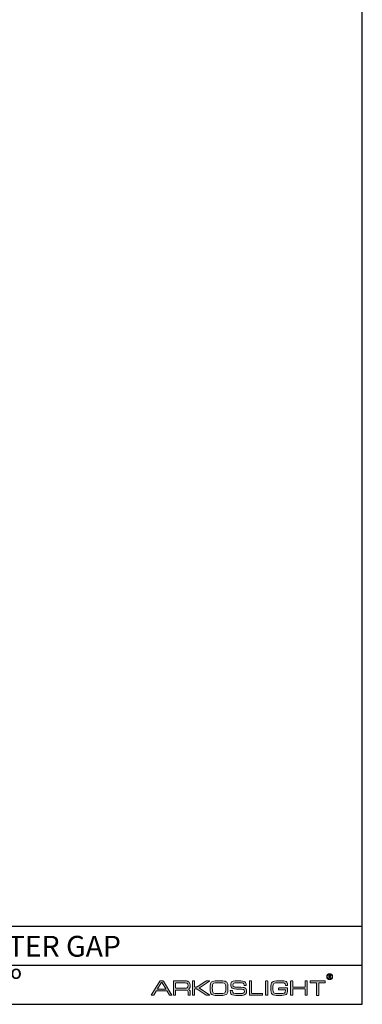
# Model space of a CAD drawing. Units: millimetres. Extents: x -1721 to -539, y -30 to 1169.
# Drawn here: x -670 to -539, y -21 to 357 of the extents above; entities that cross this region are included whole.
import ezdxf

# ---------------------------------------------------------------- set-up
doc = ezdxf.new("R2010")
doc.units = ezdxf.units.MM
doc.layers.add('CAJETIN', color=253, linetype='Continuous')
doc.layers.add('Capa 1', color=7, linetype='Continuous')
doc.styles.add('SLDTEXTSTYLE0', font='TXT', dxfattribs={"width": 0.605})

# ---------------------------------------------------------------- blocks, each defined once
blk = doc.blocks.new('block 3')
at = {"layer": 'Capa 1'}
h = blk.add_hatch(color=29, dxfattribs=at)
h.dxf.hatch_style = 2
edge = h.paths.add_edge_path()
edge.add_spline(control_points=[(449.4, 122.1), (449.4, 122.8), (450, 123.4), (450.7, 123.4), (450.7, 123.4), (456.2, 123.4), (456.2, 123.4), (456.9, 123.4), (457.5, 122.8), (457.5, 122.1), (457.5, 122.1), (457.5, 77.5), (457.5, 77.5), (457.5, 76.8), (458, 76.2), (458.8, 76.2), (458.8, 76.2), (498, 76.2), (498, 76.2), (498.7, 76.2), (499.3, 75.7), (499.3, 75), (499.3, 75), (499.3, 70.2), (499.3, 70.2), (499.3, 69.5), (498.7, 68.9), (498, 68.9), (498, 68.9), (450.7, 68.9), (450.7, 68.9), (450, 68.9), (449.4, 69.5), (449.4, 70.2), (449.4, 70.2), (449.4, 122.1), (449.4, 122.1)], knot_values=[0, 0, 0, 0, 1, 1, 1, 2, 2, 2, 3, 3, 3, 4, 4, 4, 5, 5, 5, 6, 6, 6, 7, 7, 7, 8, 8, 8, 9, 9, 9, 10, 10, 10, 11, 11, 11, 12, 12, 12, 12], degree=3, periodic=1)
h = blk.add_hatch(color=29, dxfattribs=at)
h.dxf.hatch_style = 2
edge = h.paths.add_edge_path()
edge.add_spline(control_points=[(518.9, 70.2), (518.9, 69.5), (518.3, 68.9), (517.6, 68.9), (517.6, 68.9), (512, 68.9), (512, 68.9), (511.3, 68.9), (510.7, 69.5), (510.7, 70.2), (510.7, 70.2), (510.7, 122.1), (510.7, 122.1), (510.7, 122.8), (511.3, 123.4), (512, 123.4), (512, 123.4), (517.6, 123.4), (517.6, 123.4), (518.3, 123.4), (518.9, 122.8), (518.9, 122.1), (518.9, 122.1), (518.9, 70.2), (518.9, 70.2)], knot_values=[0, 0, 0, 0, 1, 1, 1, 2, 2, 2, 3, 3, 3, 4, 4, 4, 5, 5, 5, 6, 6, 6, 7, 7, 7, 8, 8, 8, 8], degree=3, periodic=1)
h = blk.add_hatch(color=29, dxfattribs=at)
h.dxf.hatch_style = 2
edge = h.paths.add_edge_path()
edge.add_spline(control_points=[(561.7, 89.4), (560.9, 89.4), (560.3, 90), (560.3, 90.8), (560.3, 90.8), (560.3, 95.5), (560.3, 95.5), (560.3, 96.2), (560.9, 96.8), (561.7, 96.8), (561.7, 96.8), (562, 96.8), (562, 96.8), (562, 96.8), (562, 96.8), (562, 96.8), (562, 96.8), (593.1, 96.8), (593.1, 96.8), (593.1, 96.8), (593.7, 96.8), (594.2, 96.4), (594.7, 96), (594.6, 95.1), (594.6, 95.1), (594.6, 95.1), (594.6, 89.5), (594.6, 89.5), (594.6, 80.1), (592.7, 74.2), (588.9, 71.8), (585.1, 69.3), (576.3, 68), (562.4, 68), (548.3, 68), (539.4, 69.7), (535.8, 72.9), (532.1, 76.1), (530.3, 83.9), (530.3, 96.2), (530.3, 108.6), (532.1, 116.3), (535.8, 119.5), (539.4, 122.6), (548.3, 124.2), (562.4, 124.2), (576.3, 124.2), (585.2, 123.1), (589, 121.1), (592.7, 119), (594.5, 115.3), (594.5, 107.2), (594.5, 107.2), (594.5, 107.2), (594.5, 107.2), (594.5, 107.2), (594.5, 107), (594.5, 107), (594.5, 106.2), (593.9, 105.7), (593.2, 105.7), (593.2, 105.7), (587.9, 105.7), (587.9, 105.7), (587.1, 105.7), (586.5, 106.2), (586.5, 107), (586.5, 107), (586.5, 107.1), (586.5, 107.1), (586.5, 107.1), (586.5, 107.1), (586.5, 107.1), (586.5, 112.3), (585.3, 114.1), (582.7, 115.2), (580.2, 116.3), (573.4, 116.8), (562.4, 116.8), (550.6, 116.8), (543.7, 115.9), (541.6, 114), (539.5, 112.2), (538.4, 106.2), (538.4, 96.2), (538.4, 86.1), (539.5, 80.2), (541.7, 78.3), (543.9, 76.4), (550.8, 75.4), (562.4, 75.4), (573.8, 75.4), (580.7, 76.1), (583, 77.4), (585.2, 78.6), (586.3, 82.1), (586.5, 87.9), (586.5, 87.9), (586.6, 88.5), (586.2, 89), (585.8, 89.4), (585.3, 89.5), (585.2, 89.5), (585.2, 89.5), (561.7, 89.4), (561.7, 89.4)], knot_values=[0, 0, 0, 0, 1, 1, 1, 2, 2, 2, 3, 3, 3, 4, 4, 4, 5, 5, 5, 6, 6, 6, 7, 7, 7, 8, 8, 8, 9, 9, 9, 10, 10, 10, 11, 11, 11, 12, 12, 12, 13, 13, 13, 14, 14, 14, 15, 15, 15, 16, 16, 16, 17, 17, 17, 18, 18, 18, 19, 19, 19, 20, 20, 20, 21, 21, 21, 22, 22, 22, 23, 23, 23, 24, 24, 24, 25, 25, 25, 26, 26, 26, 27, 27, 27, 28, 28, 28, 29, 29, 29, 30, 30, 30, 31, 31, 31, 32, 32, 32, 33, 33, 33, 34, 34, 34, 35, 35, 35, 35], degree=3, periodic=1)
h = blk.add_hatch(color=29, dxfattribs=at)
h.dxf.hatch_style = 2
edge = h.paths.add_edge_path()
edge.add_spline(control_points=[(605.7, 122.2), (605.7, 122.9), (606.3, 123.5), (607, 123.5), (607, 123.5), (612.6, 123.5), (612.6, 123.5), (613.3, 123.5), (613.9, 122.9), (613.9, 122.2), (613.9, 122.2), (613.9, 101.7), (613.9, 101.7), (613.9, 100.9), (614.4, 100.4), (615.1, 100.4), (615.1, 100.4), (659.6, 100.4), (659.6, 100.4), (660.3, 100.4), (660.9, 100.9), (660.9, 101.7), (660.9, 101.7), (660.9, 122.2), (660.9, 122.2), (660.9, 122.9), (661.4, 123.5), (662.2, 123.5), (662.2, 123.5), (667.6, 123.5), (667.6, 123.5), (668.3, 123.5), (668.9, 122.9), (668.9, 122.2), (668.9, 122.2), (668.9, 70.2), (668.9, 70.2), (668.9, 69.5), (668.3, 68.9), (667.6, 68.9), (667.6, 68.9), (662.2, 68.9), (662.2, 68.9), (661.4, 68.9), (660.9, 69.5), (660.9, 70.2), (660.9, 70.2), (660.9, 91.7), (660.9, 91.7), (660.9, 92.4), (660.3, 93), (659.6, 93), (659.6, 93), (615.1, 93), (615.1, 93), (614.4, 93), (613.9, 92.4), (613.9, 91.7), (613.9, 91.7), (613.9, 70.2), (613.9, 70.2), (613.9, 69.5), (613.3, 68.9), (612.6, 68.9), (612.6, 68.9), (607, 68.9), (607, 68.9), (606.3, 68.9), (605.7, 69.5), (605.7, 70.2), (605.7, 70.2), (605.7, 122.2), (605.7, 122.2)], knot_values=[0, 0, 0, 0, 1, 1, 1, 2, 2, 2, 3, 3, 3, 4, 4, 4, 5, 5, 5, 6, 6, 6, 7, 7, 7, 8, 8, 8, 9, 9, 9, 10, 10, 10, 11, 11, 11, 12, 12, 12, 13, 13, 13, 14, 14, 14, 15, 15, 15, 16, 16, 16, 17, 17, 17, 18, 18, 18, 19, 19, 19, 20, 20, 20, 21, 21, 21, 22, 22, 22, 23, 23, 23, 24, 24, 24, 24], degree=3, periodic=1)
h = blk.add_hatch(color=29, dxfattribs=at)
h.dxf.hatch_style = 2
edge = h.paths.add_edge_path()
edge.add_spline(control_points=[(680, 122.1), (680, 122.8), (680.6, 123.4), (681.3, 123.4), (681.3, 123.4), (736.3, 123.4), (736.3, 123.4), (737, 123.4), (737.6, 122.8), (737.6, 122.1), (737.6, 122.1), (737.6, 117.3), (737.6, 117.3), (737.6, 116.6), (737, 116), (736.3, 116), (736.3, 116), (714.2, 116), (714.2, 116), (713.5, 116), (712.9, 115.4), (712.9, 114.7), (712.9, 114.7), (712.9, 69.6), (712.9, 69.6), (712.9, 68.9), (712.4, 68.3), (711.6, 68.3), (711.6, 68.3), (706, 68.3), (706, 68.3), (705.3, 68.3), (704.7, 68.9), (704.7, 69.6), (704.7, 69.6), (704.7, 114.7), (704.7, 114.7), (704.7, 115.4), (704.1, 116), (703.4, 116), (703.4, 116), (681.3, 116), (681.3, 116), (680.6, 116), (680, 116.6), (680, 117.3), (680, 117.3), (680, 122.1), (680, 122.1)], knot_values=[0, 0, 0, 0, 1, 1, 1, 2, 2, 2, 3, 3, 3, 4, 4, 4, 5, 5, 5, 6, 6, 6, 7, 7, 7, 8, 8, 8, 9, 9, 9, 10, 10, 10, 11, 11, 11, 12, 12, 12, 13, 13, 13, 14, 14, 14, 15, 15, 15, 16, 16, 16, 16], degree=3, periodic=1)
at = {"layer": 'Capa 1', "lineweight": 0}
for points, knots in [([(449.4, 122.1), (449.4, 122.8), (450, 123.4), (450.7, 123.4), (450.7, 123.4), (456.2, 123.4), (456.2, 123.4), (456.9, 123.4), (457.5, 122.8), (457.5, 122.1), (457.5, 122.1), (457.5, 77.5), (457.5, 77.5), (457.5, 76.8), (458, 76.2), (458.8, 76.2), (458.8, 76.2), (498, 76.2), (498, 76.2), (498.7, 76.2), (499.3, 75.7), (499.3, 75), (499.3, 75), (499.3, 70.2), (499.3, 70.2), (499.3, 69.5), (498.7, 68.9), (498, 68.9), (498, 68.9), (450.7, 68.9), (450.7, 68.9), (450, 68.9), (449.4, 69.5), (449.4, 70.2), (449.4, 70.2), (449.4, 122.1), (449.4, 122.1)], [0, 0, 0, 0, 1, 1, 1, 2, 2, 2, 3, 3, 3, 4, 4, 4, 5, 5, 5, 6, 6, 6, 7, 7, 7, 8, 8, 8, 9, 9, 9, 10, 10, 10, 11, 11, 11, 12, 12, 12, 12]), ([(518.9, 70.2), (518.9, 69.5), (518.3, 68.9), (517.6, 68.9), (517.6, 68.9), (512, 68.9), (512, 68.9), (511.3, 68.9), (510.7, 69.5), (510.7, 70.2), (510.7, 70.2), (510.7, 122.1), (510.7, 122.1), (510.7, 122.8), (511.3, 123.4), (512, 123.4), (512, 123.4), (517.6, 123.4), (517.6, 123.4), (518.3, 123.4), (518.9, 122.8), (518.9, 122.1), (518.9, 122.1), (518.9, 70.2), (518.9, 70.2)], [0, 0, 0, 0, 1, 1, 1, 2, 2, 2, 3, 3, 3, 4, 4, 4, 5, 5, 5, 6, 6, 6, 7, 7, 7, 8, 8, 8, 8]), ([(561.7, 89.4), (560.9, 89.4), (560.3, 90), (560.3, 90.8), (560.3, 90.8), (560.3, 95.5), (560.3, 95.5), (560.3, 96.2), (560.9, 96.8), (561.7, 96.8), (561.7, 96.8), (562, 96.8), (562, 96.8), (562, 96.8), (562, 96.8), (562, 96.8), (562, 96.8), (593.1, 96.8), (593.1, 96.8), (593.1, 96.8), (593.7, 96.8), (594.2, 96.4), (594.7, 96), (594.6, 95.1), (594.6, 95.1), (594.6, 95.1), (594.6, 89.5), (594.6, 89.5), (594.6, 80.1), (592.7, 74.2), (588.9, 71.8), (585.1, 69.3), (576.3, 68), (562.4, 68), (548.3, 68), (539.4, 69.7), (535.8, 72.9), (532.1, 76.1), (530.3, 83.9), (530.3, 96.2), (530.3, 108.6), (532.1, 116.3), (535.8, 119.5), (539.4, 122.6), (548.3, 124.2), (562.4, 124.2), (576.3, 124.2), (585.2, 123.1), (589, 121.1), (592.7, 119), (594.5, 115.3), (594.5, 107.2), (594.5, 107.2), (594.5, 107.2), (594.5, 107.2), (594.5, 107.2), (594.5, 107), (594.5, 107), (594.5, 106.2), (593.9, 105.7), (593.2, 105.7), (593.2, 105.7), (587.9, 105.7), (587.9, 105.7), (587.1, 105.7), (586.5, 106.2), (586.5, 107), (586.5, 107), (586.5, 107.1), (586.5, 107.1), (586.5, 107.1), (586.5, 107.1), (586.5, 107.1), (586.5, 112.3), (585.3, 114.1), (582.7, 115.2), (580.2, 116.3), (573.4, 116.8), (562.4, 116.8), (550.6, 116.8), (543.7, 115.9), (541.6, 114), (539.5, 112.2), (538.4, 106.2), (538.4, 96.2), (538.4, 86.1), (539.5, 80.2), (541.7, 78.3), (543.9, 76.4), (550.8, 75.4), (562.4, 75.4), (573.8, 75.4), (580.7, 76.1), (583, 77.4), (585.2, 78.6), (586.3, 82.1), (586.5, 87.9), (586.5, 87.9), (586.6, 88.5), (586.2, 89), (585.8, 89.4), (585.3, 89.5), (585.2, 89.5), (585.2, 89.5), (561.7, 89.4), (561.7, 89.4)], [0, 0, 0, 0, 1, 1, 1, 2, 2, 2, 3, 3, 3, 4, 4, 4, 5, 5, 5, 6, 6, 6, 7, 7, 7, 8, 8, 8, 9, 9, 9, 10, 10, 10, 11, 11, 11, 12, 12, 12, 13, 13, 13, 14, 14, 14, 15, 15, 15, 16, 16, 16, 17, 17, 17, 18, 18, 18, 19, 19, 19, 20, 20, 20, 21, 21, 21, 22, 22, 22, 23, 23, 23, 24, 24, 24, 25, 25, 25, 26, 26, 26, 27, 27, 27, 28, 28, 28, 29, 29, 29, 30, 30, 30, 31, 31, 31, 32, 32, 32, 33, 33, 33, 34, 34, 34, 35, 35, 35, 35]), ([(605.7, 122.2), (605.7, 122.9), (606.3, 123.5), (607, 123.5), (607, 123.5), (612.6, 123.5), (612.6, 123.5), (613.3, 123.5), (613.9, 122.9), (613.9, 122.2), (613.9, 122.2), (613.9, 101.7), (613.9, 101.7), (613.9, 100.9), (614.4, 100.4), (615.1, 100.4), (615.1, 100.4), (659.6, 100.4), (659.6, 100.4), (660.3, 100.4), (660.9, 100.9), (660.9, 101.7), (660.9, 101.7), (660.9, 122.2), (660.9, 122.2), (660.9, 122.9), (661.4, 123.5), (662.2, 123.5), (662.2, 123.5), (667.6, 123.5), (667.6, 123.5), (668.3, 123.5), (668.9, 122.9), (668.9, 122.2), (668.9, 122.2), (668.9, 70.2), (668.9, 70.2), (668.9, 69.5), (668.3, 68.9), (667.6, 68.9), (667.6, 68.9), (662.2, 68.9), (662.2, 68.9), (661.4, 68.9), (660.9, 69.5), (660.9, 70.2), (660.9, 70.2), (660.9, 91.7), (660.9, 91.7), (660.9, 92.4), (660.3, 93), (659.6, 93), (659.6, 93), (615.1, 93), (615.1, 93), (614.4, 93), (613.9, 92.4), (613.9, 91.7), (613.9, 91.7), (613.9, 70.2), (613.9, 70.2), (613.9, 69.5), (613.3, 68.9), (612.6, 68.9), (612.6, 68.9), (607, 68.9), (607, 68.9), (606.3, 68.9), (605.7, 69.5), (605.7, 70.2), (605.7, 70.2), (605.7, 122.2), (605.7, 122.2)], [0, 0, 0, 0, 1, 1, 1, 2, 2, 2, 3, 3, 3, 4, 4, 4, 5, 5, 5, 6, 6, 6, 7, 7, 7, 8, 8, 8, 9, 9, 9, 10, 10, 10, 11, 11, 11, 12, 12, 12, 13, 13, 13, 14, 14, 14, 15, 15, 15, 16, 16, 16, 17, 17, 17, 18, 18, 18, 19, 19, 19, 20, 20, 20, 21, 21, 21, 22, 22, 22, 23, 23, 23, 24, 24, 24, 24]), ([(680, 122.1), (680, 122.8), (680.6, 123.4), (681.3, 123.4), (681.3, 123.4), (736.3, 123.4), (736.3, 123.4), (737, 123.4), (737.6, 122.8), (737.6, 122.1), (737.6, 122.1), (737.6, 117.3), (737.6, 117.3), (737.6, 116.6), (737, 116), (736.3, 116), (736.3, 116), (714.2, 116), (714.2, 116), (713.5, 116), (712.9, 115.4), (712.9, 114.7), (712.9, 114.7), (712.9, 69.6), (712.9, 69.6), (712.9, 68.9), (712.4, 68.3), (711.6, 68.3), (711.6, 68.3), (706, 68.3), (706, 68.3), (705.3, 68.3), (704.7, 68.9), (704.7, 69.6), (704.7, 69.6), (704.7, 114.7), (704.7, 114.7), (704.7, 115.4), (704.1, 116), (703.4, 116), (703.4, 116), (681.3, 116), (681.3, 116), (680.6, 116), (680, 116.6), (680, 117.3), (680, 117.3), (680, 122.1), (680, 122.1)], [0, 0, 0, 0, 1, 1, 1, 2, 2, 2, 3, 3, 3, 4, 4, 4, 5, 5, 5, 6, 6, 6, 7, 7, 7, 8, 8, 8, 9, 9, 9, 10, 10, 10, 11, 11, 11, 12, 12, 12, 13, 13, 13, 14, 14, 14, 15, 15, 15, 16, 16, 16, 16])]:
    blk.add_open_spline(points, degree=3, knots=knots, dxfattribs=at)
blk = doc.blocks.new('block 4')
at = {"layer": 'Capa 1'}
h = blk.add_hatch(color=29, dxfattribs=at)
h.dxf.hatch_style = 2
edge = h.paths.add_edge_path()
edge.add_spline(control_points=[(759, 133.8), (759, 133.8), (756.1, 139), (756.1, 139), (757.6, 139.5), (758.7, 140.6), (758.7, 142.4), (758.7, 144.5), (757, 146.1), (754.9, 146.1), (754.9, 146.1), (750.7, 146.1), (750.7, 146.1), (750.7, 146.1), (750.7, 133.8), (750.7, 133.8), (750.7, 133.8), (752.4, 133.8), (752.4, 133.8), (752.4, 133.8), (752.4, 138.8), (752.4, 138.8), (752.4, 138.8), (754.2, 138.8), (754.2, 138.8), (754.2, 138.8), (757, 133.8), (757, 133.8), (757, 133.8), (759, 133.8), (759, 133.8)], knot_values=[0, 0, 0, 0, 1, 1, 1, 2, 2, 2, 3, 3, 3, 4, 4, 4, 5, 5, 5, 6, 6, 6, 7, 7, 7, 8, 8, 8, 9, 9, 9, 10, 10, 10, 10], degree=3, periodic=1)
edge = h.paths.add_edge_path()
edge.add_spline(control_points=[(765.5, 139.9), (765.5, 146.1), (760.5, 151.1), (754.3, 151.1), (748.1, 151.1), (743.1, 146.1), (743.1, 139.9), (743.1, 133.7), (748.1, 128.7), (754.3, 128.7), (760.5, 128.7), (765.5, 133.7), (765.5, 139.9)], knot_values=[0, 0, 0, 0, 0.352778, 0.352778, 0.352778, 0.705556, 0.705556, 0.705556, 1.058333, 1.058333, 1.058333, 1.411111, 1.411111, 1.411111, 1.411111], degree=3, periodic=0)
edge.add_line((765.5, 139.9), (765.5, 139.9))
edge = h.paths.add_edge_path()
edge.add_spline(control_points=[(763.8, 139.9), (763.8, 134.7), (759.5, 130.4), (754.3, 130.4), (749.1, 130.4), (744.9, 134.7), (744.9, 139.9), (744.9, 145.2), (749.1, 149.5), (754.3, 149.5), (759.5, 149.5), (763.8, 145.2), (763.8, 139.9)], knot_values=[0, 0, 0, 0, 0.352778, 0.352778, 0.352778, 0.705556, 0.705556, 0.705556, 1.058333, 1.058333, 1.058333, 1.411111, 1.411111, 1.411111, 1.411111], degree=3, periodic=0)
edge.add_line((763.8, 139.9), (763.8, 139.9))
edge = h.paths.add_edge_path()
edge.add_spline(control_points=[(757, 142.4), (757, 141.2), (756, 140.3), (754.7, 140.3), (754.7, 140.3), (752.4, 140.3), (752.4, 140.3), (752.4, 140.3), (752.4, 144.6), (752.4, 144.6), (752.4, 144.6), (754.7, 144.6), (754.7, 144.6), (756, 144.6), (757, 143.6), (757, 142.4)], knot_values=[0, 0, 0, 0, 0.352778, 0.352778, 0.352778, 0.705556, 0.705556, 0.705556, 1.058333, 1.058333, 1.058333, 1.411111, 1.411111, 1.411111, 1.763889, 1.763889, 1.763889, 1.763889], degree=3, periodic=0)
edge.add_line((757, 142.4), (757, 142.4))
at = {"layer": 'Capa 1', "lineweight": 0}
for points, knots in [([(765.5, 139.9), (765.5, 146.1), (760.5, 151.1), (754.3, 151.1), (748.1, 151.1), (743.1, 146.1), (743.1, 139.9), (743.1, 133.7), (748.1, 128.7), (754.3, 128.7), (760.5, 128.7), (765.5, 133.7), (765.5, 139.9)], [0, 0, 0, 0, 1, 1, 1, 2, 2, 2, 3, 3, 3, 4, 4, 4, 4]), ([(763.8, 139.9), (763.8, 134.7), (759.5, 130.4), (754.3, 130.4), (749.1, 130.4), (744.9, 134.7), (744.9, 139.9), (744.9, 145.2), (749.1, 149.5), (754.3, 149.5), (759.5, 149.5), (763.8, 145.2), (763.8, 139.9)], [0, 0, 0, 0, 1, 1, 1, 2, 2, 2, 3, 3, 3, 4, 4, 4, 4]), ([(759, 133.8), (759, 133.8), (756.1, 139), (756.1, 139), (757.6, 139.5), (758.7, 140.6), (758.7, 142.4), (758.7, 144.5), (757, 146.1), (754.9, 146.1), (754.9, 146.1), (750.7, 146.1), (750.7, 146.1), (750.7, 146.1), (750.7, 133.8), (750.7, 133.8), (750.7, 133.8), (752.4, 133.8), (752.4, 133.8), (752.4, 133.8), (752.4, 138.8), (752.4, 138.8), (752.4, 138.8), (754.2, 138.8), (754.2, 138.8), (754.2, 138.8), (757, 133.8), (757, 133.8), (757, 133.8), (759, 133.8), (759, 133.8)], [0, 0, 0, 0, 1, 1, 1, 2, 2, 2, 3, 3, 3, 4, 4, 4, 5, 5, 5, 6, 6, 6, 7, 7, 7, 8, 8, 8, 9, 9, 9, 10, 10, 10, 10]), ([(757, 142.4), (757, 141.2), (756, 140.3), (754.7, 140.3), (754.7, 140.3), (752.4, 140.3), (752.4, 140.3), (752.4, 140.3), (752.4, 144.6), (752.4, 144.6), (752.4, 144.6), (754.7, 144.6), (754.7, 144.6), (756, 144.6), (757, 143.6), (757, 142.4)], [0, 0, 0, 0, 1, 1, 1, 2, 2, 2, 3, 3, 3, 4, 4, 4, 5, 5, 5, 5])]:
    blk.add_open_spline(points, degree=3, knots=knots, dxfattribs=at)
blk = doc.blocks.new('block 2')
at = {"layer": 'Capa 1'}
h = blk.add_hatch(color=242, dxfattribs=at)
h.dxf.hatch_style = 2
edge = h.paths.add_edge_path()
edge.add_spline(control_points=[(122.1, 122.3), (121.7, 122.9), (120.8, 123.4), (120.2, 123.4), (120.2, 123.4), (109.6, 123.4), (109.6, 123.4), (109, 123.4), (108.1, 122.9), (107.7, 122.3), (107.7, 122.3), (75.4, 70), (75.4, 70), (75, 69.4), (75.3, 68.9), (76, 68.9), (76, 68.9), (83, 68.9), (83, 68.9), (83.6, 68.9), (84.5, 69.4), (84.9, 70), (84.9, 70), (94.2, 85.1), (94.2, 85.1), (94.5, 85.7), (95.4, 86.2), (96.1, 86.2), (96.1, 86.2), (133.7, 86.2), (133.7, 86.2), (134.4, 86.2), (135.3, 85.7), (135.6, 85.1), (135.6, 85.1), (144.8, 70), (144.8, 70), (145.2, 69.4), (146.1, 68.9), (146.7, 68.9), (146.7, 68.9), (154, 68.9), (154, 68.9), (154.6, 68.9), (154.9, 69.4), (154.5, 70), (154.5, 70), (122.1, 122.3), (122.1, 122.3)], knot_values=[0, 0, 0, 0, 1, 1, 1, 2, 2, 2, 3, 3, 3, 4, 4, 4, 5, 5, 5, 6, 6, 6, 7, 7, 7, 8, 8, 8, 9, 9, 9, 10, 10, 10, 11, 11, 11, 12, 12, 12, 13, 13, 13, 14, 14, 14, 15, 15, 15, 16, 16, 16, 16], degree=3, periodic=1)
edge = h.paths.add_edge_path()
edge.add_spline(control_points=[(130.1, 92.5), (130.1, 92.5), (99.9, 92.5), (99.9, 92.5), (99.2, 92.5), (98.9, 93), (99.3, 93.6), (99.3, 93.6), (113.3, 116.5), (113.3, 116.5), (113.6, 117.1), (114.4, 117.6), (115, 117.6), (115.6, 117.6), (116.4, 117.1), (116.7, 116.5), (116.7, 116.5), (130.7, 93.6), (130.7, 93.6), (131, 93), (130.8, 92.5), (130.1, 92.5)], knot_values=[0, 0, 0, 0, 1, 1, 1, 2, 2, 2, 3, 3, 3, 4, 4, 4, 5, 5, 5, 6, 6, 6, 7, 7, 7, 7], degree=3, periodic=1)
h = blk.add_hatch(color=242, dxfattribs=at)
h.dxf.hatch_style = 2
edge = h.paths.add_edge_path()
edge.add_spline(control_points=[(160.4, 70.3), (160.4, 69.5), (161, 68.9), (161.7, 68.9), (161.7, 68.9), (167.2, 68.9), (167.2, 68.9), (167.9, 68.9), (168.5, 69.5), (168.5, 70.3), (168.5, 70.3), (168.5, 77), (168.5, 77), (168.5, 77), (168.5, 77), (168.5, 77), (168.5, 77), (168.5, 87.1), (168.5, 87.1), (168.5, 87.1), (168.5, 87.8), (169, 88.2), (169.5, 88.7), (170, 88.6), (170, 88.6), (170, 88.6), (206.8, 88.6), (206.8, 88.6), (209.2, 88.6), (211.3, 88), (213.1, 86.9), (214.8, 85.6), (215.6, 84.1), (215.6, 82.3), (215.6, 82.3), (215.6, 71.7), (215.6, 71.7), (215.6, 71.7), (215.6, 70.4), (215.6, 70.4), (215.6, 69.6), (216.2, 68.9), (216.9, 68.9), (216.9, 68.9), (222.3, 68.9), (222.3, 68.9), (223.1, 68.9), (223.7, 69.6), (223.7, 70.4), (223.7, 70.4), (223.7, 71.7), (223.7, 71.7), (223.7, 71.7), (223.7, 71.7), (223.7, 71.7), (223.7, 71.7), (223.7, 82.3), (223.7, 82.3), (223.7, 85), (222.9, 87.2), (221.3, 89), (220.2, 90.3), (218.6, 91.3), (216.7, 92.1), (218.9, 93.1), (220.5, 94.3), (221.5, 95.9), (222.9, 98.2), (223.7, 101.5), (223.7, 106), (223.7, 111.3), (222.4, 115.5), (219.9, 118.7), (217.4, 121.8), (213.9, 123.4), (209.3, 123.4), (209.3, 123.4), (161.7, 123.4), (161.7, 123.4), (161, 123.4), (160.4, 122.8), (160.4, 122.1), (160.4, 122.1), (160.4, 70.3), (160.4, 70.3)], knot_values=[0, 0, 0, 0, 1, 1, 1, 2, 2, 2, 3, 3, 3, 4, 4, 4, 5, 5, 5, 6, 6, 6, 7, 7, 7, 8, 8, 8, 9, 9, 9, 10, 10, 10, 11, 11, 11, 12, 12, 12, 13, 13, 13, 14, 14, 14, 15, 15, 15, 16, 16, 16, 17, 17, 17, 18, 18, 18, 19, 19, 19, 20, 20, 20, 21, 21, 21, 22, 22, 22, 23, 23, 23, 24, 24, 24, 25, 25, 25, 26, 26, 26, 27, 27, 27, 28, 28, 28, 28], degree=3, periodic=1)
edge = h.paths.add_edge_path()
edge.add_spline(control_points=[(168.5, 114.5), (168.5, 114.5), (168.5, 115.2), (169, 115.7), (169.5, 116.1), (169.9, 116.1), (170, 116.1), (170, 116.1), (206, 116.1), (206, 116.1), (209, 116.1), (211.1, 115.6), (212.5, 114.5), (214.6, 113), (215.6, 110.2), (215.6, 106), (215.6, 101.9), (214.6, 99.1), (212.6, 97.6), (211.2, 96.5), (209, 96), (206, 96), (206, 96), (169.8, 96), (169.8, 96), (169.6, 96), (169.3, 96.1), (169, 96.4), (168.6, 96.8), (168.5, 97.3), (168.5, 97.4), (168.5, 97.4), (168.5, 114.5), (168.5, 114.5)], knot_values=[0, 0, 0, 0, 1, 1, 1, 2, 2, 2, 3, 3, 3, 4, 4, 4, 5, 5, 5, 6, 6, 6, 7, 7, 7, 8, 8, 8, 9, 9, 9, 10, 10, 10, 11, 11, 11, 11], degree=3, periodic=1)
h = blk.add_hatch(color=242, dxfattribs=at)
h.dxf.hatch_style = 2
edge = h.paths.add_edge_path()
edge.add_spline(control_points=[(232.6, 122.1), (232.6, 122.8), (233.2, 123.4), (233.9, 123.4), (233.9, 123.4), (239.4, 123.4), (239.4, 123.4), (240.2, 123.4), (240.8, 122.8), (240.8, 122.1), (240.8, 122.1), (240.8, 101.8), (240.8, 101.8), (240.8, 101), (241.4, 100.4), (242.1, 100.4), (242.1, 100.4), (247.4, 100.4), (247.4, 100.4), (248.2, 100.4), (249.2, 100.8), (249.9, 101.2), (249.9, 101.2), (282.9, 122.7), (282.9, 122.7), (283.5, 123.1), (284.6, 123.4), (285.3, 123.4), (285.3, 123.4), (296.9, 123.4), (296.9, 123.4), (297.6, 123.4), (297.7, 123.1), (297.1, 122.7), (297.1, 122.7), (259, 97.6), (259, 97.6), (258.3, 97.3), (258.3, 96.6), (258.9, 96.2), (258.9, 96.2), (298.2, 69.7), (298.2, 69.7), (298.8, 69.2), (298.7, 68.9), (297.9, 68.9), (297.9, 68.9), (286.8, 68.9), (286.8, 68.9), (286, 68.9), (285, 69.2), (284.4, 69.7), (284.4, 69.7), (250.6, 92.3), (250.6, 92.3), (250, 92.8), (249, 93.1), (248.2, 93.1), (248.2, 93.1), (242.1, 93.1), (242.1, 93.1), (241.4, 93.1), (240.8, 92.5), (240.8, 91.8), (240.8, 91.8), (240.8, 70.2), (240.8, 70.2), (240.8, 69.5), (240.2, 68.9), (239.4, 68.9), (239.4, 68.9), (233.9, 68.9), (233.9, 68.9), (233.2, 68.9), (232.6, 69.5), (232.6, 70.2), (232.6, 70.2), (232.6, 122.1), (232.6, 122.1)], knot_values=[0, 0, 0, 0, 1, 1, 1, 2, 2, 2, 3, 3, 3, 4, 4, 4, 5, 5, 5, 6, 6, 6, 7, 7, 7, 8, 8, 8, 9, 9, 9, 10, 10, 10, 11, 11, 11, 12, 12, 12, 13, 13, 13, 14, 14, 14, 15, 15, 15, 16, 16, 16, 17, 17, 17, 18, 18, 18, 19, 19, 19, 20, 20, 20, 21, 21, 21, 22, 22, 22, 23, 23, 23, 24, 24, 24, 25, 25, 25, 26, 26, 26, 26], degree=3, periodic=1)
h = blk.add_hatch(color=242, dxfattribs=at)
h.dxf.hatch_style = 2
edge = h.paths.add_edge_path()
edge.add_spline(control_points=[(333.6, 75.4), (346.1, 75.4), (353.5, 76.4), (355.7, 78.2), (358, 80.1), (359.1, 86), (359.1, 96.1), (359.1, 106.2), (358, 112.1), (355.8, 114), (353.6, 115.9), (346.2, 116.8), (333.6, 116.8), (321, 116.8), (313.6, 115.9), (311.4, 114), (309.2, 112.1), (308, 106.2), (308, 96.1), (308, 86.1), (309.2, 80.2), (311.4, 78.3), (313.6, 76.4), (321, 75.4), (333.6, 75.4)], knot_values=[0, 0, 0, 0, 0.352778, 0.352778, 0.352778, 0.705556, 0.705556, 0.705556, 1.058333, 1.058333, 1.058333, 1.411111, 1.411111, 1.411111, 1.763889, 1.763889, 1.763889, 2.116667, 2.116667, 2.116667, 2.469444, 2.469444, 2.469444, 2.822222, 2.822222, 2.822222, 2.822222], degree=3, periodic=0)
edge.add_line((333.6, 75.4), (333.6, 75.4))
edge = h.paths.add_edge_path()
edge.add_spline(control_points=[(333.6, 68.1), (322.2, 68.1), (314.3, 68.8), (309.8, 70.3), (305.3, 71.8), (302.4, 74.5), (301.2, 78.6), (300.3, 81.4), (299.9, 87.3), (299.9, 96.1), (299.9, 105.1), (300.3, 110.9), (301.1, 113.5), (302.3, 117.7), (305.2, 120.5), (309.8, 122), (314.4, 123.5), (322.3, 124.2), (333.6, 124.2), (344.9, 124.2), (352.8, 123.5), (357.3, 122.1), (361.8, 120.6), (364.7, 117.7), (366, 113.6), (366.8, 110.8), (367.3, 104.9), (367.3, 96.1), (367.3, 87.2), (366.9, 81.4), (366.1, 78.7), (364.8, 74.5), (362, 71.8), (357.4, 70.3), (352.9, 68.8), (345, 68.1), (333.6, 68.1)], knot_values=[0, 0, 0, 0, 0.352778, 0.352778, 0.352778, 0.705556, 0.705556, 0.705556, 1.058333, 1.058333, 1.058333, 1.411111, 1.411111, 1.411111, 1.763889, 1.763889, 1.763889, 2.116667, 2.116667, 2.116667, 2.469444, 2.469444, 2.469444, 2.822222, 2.822222, 2.822222, 3.175, 3.175, 3.175, 3.527778, 3.527778, 3.527778, 3.880556, 3.880556, 3.880556, 4.233333, 4.233333, 4.233333, 4.233333], degree=3, periodic=0)
edge.add_line((333.6, 68.1), (333.6, 68.1))
h = blk.add_hatch(color=242, dxfattribs=at)
h.dxf.hatch_style = 2
edge = h.paths.add_edge_path()
edge.add_spline(control_points=[(432.3, 97.1), (429, 98.6), (421, 99.4), (408.3, 99.4), (399.4, 99.4), (393.4, 100), (390.6, 101.4), (387.7, 102.7), (386.3, 105.2), (386.3, 108.9), (386.3, 113.3), (388.9, 115.8), (394.2, 116.5), (396, 116.7), (400.7, 116.8), (408.3, 116.8), (417.2, 116.8), (422.9, 116.2), (425.3, 115), (427.7, 113.7), (428.8, 112), (428.8, 107.4), (428.8, 107.4), (428.9, 107.4), (428.9, 107.4), (428.9, 106.7), (429.5, 106.1), (430.1, 106.1), (430.1, 106.1), (435.5, 106.1), (435.5, 106.1), (436.2, 106.1), (436.8, 106.7), (436.8, 107.4), (436.8, 107.4), (436.8, 107.4), (436.8, 107.4), (436.8, 107.5), (436.8, 107.5), (436.8, 107.5), (436.8, 107.5), (436.8, 108.3), (436.8, 108.3), (436.8, 108.3), (436.8, 108.4), (436.8, 108.4), (436.6, 114.5), (435.2, 117.6), (432.3, 119.8), (428.5, 122.7), (420.5, 124.2), (408.3, 124.2), (396.1, 124.2), (388.1, 123.3), (384.1, 121.4), (380.2, 119.5), (378.2, 115.3), (378.2, 108.9), (378.2, 103), (379.8, 98.9), (383.1, 96.6), (387.4, 93.6), (395.8, 92.1), (408.3, 92.1), (418.6, 92.1), (424.8, 91.6), (427, 90.7), (429.2, 89.8), (430.3, 87.5), (430.3, 83.8), (430.3, 80.1), (428.8, 77.8), (425.9, 76.9), (423, 75.9), (416.5, 75.4), (406.6, 75.4), (396.5, 75.4), (390.2, 76.1), (388, 77.4), (385.7, 78.7), (384.6, 81.6), (384.6, 86.1), (384.6, 86.1), (384.5, 86.1), (384.5, 86.1), (384.5, 86.1), (384.6, 86.1), (384.6, 86.1), (384.6, 86.1), (384.6, 86.2), (384.6, 86.2), (384.6, 86.9), (384, 87.5), (383.2, 87.5), (383.2, 87.5), (377.7, 87.5), (377.7, 87.5), (377.1, 87.5), (376.5, 87), (376.4, 86.3), (376.4, 86.3), (376.4, 86.3), (376.4, 86.3), (376.4, 86.3), (376.4, 86.2), (376.4, 86.2), (376.4, 86.2), (376.4, 86.2), (376.4, 86.2), (376.4, 86.2), (376.4, 86.1), (376.4, 86.1), (376.4, 86.1), (376.4, 86.1), (376.4, 86.1), (376.5, 78.7), (377.9, 74.7), (380.8, 72.5), (384.6, 69.6), (393.2, 68.1), (406.5, 68.1), (418.8, 68.1), (427, 68.9), (431, 70.6), (436, 72.7), (438.4, 77.1), (438.4, 83.8), (438.4, 90.8), (436.4, 95.3), (432.3, 97.1)], knot_values=[0, 0, 0, 0, 1, 1, 1, 2, 2, 2, 3, 3, 3, 4, 4, 4, 5, 5, 5, 6, 6, 6, 7, 7, 7, 8, 8, 8, 9, 9, 9, 10, 10, 10, 11, 11, 11, 12, 12, 12, 13, 13, 13, 14, 14, 14, 15, 15, 15, 16, 16, 16, 17, 17, 17, 18, 18, 18, 19, 19, 19, 20, 20, 20, 21, 21, 21, 22, 22, 22, 23, 23, 23, 24, 24, 24, 25, 25, 25, 26, 26, 26, 27, 27, 27, 28, 28, 28, 29, 29, 29, 30, 30, 30, 31, 31, 31, 32, 32, 32, 33, 33, 33, 34, 34, 34, 35, 35, 35, 36, 36, 36, 37, 37, 37, 38, 38, 38, 39, 39, 39, 40, 40, 40, 41, 41, 41, 42, 42, 42, 43, 43, 43, 43], degree=3, periodic=1)
at = {"layer": 'Capa 1', "lineweight": 0}
for points, knots in [([(122.1, 122.3), (121.7, 122.9), (120.8, 123.4), (120.2, 123.4), (120.2, 123.4), (109.6, 123.4), (109.6, 123.4), (109, 123.4), (108.1, 122.9), (107.7, 122.3), (107.7, 122.3), (75.4, 70), (75.4, 70), (75, 69.4), (75.3, 68.9), (76, 68.9), (76, 68.9), (83, 68.9), (83, 68.9), (83.6, 68.9), (84.5, 69.4), (84.9, 70), (84.9, 70), (94.2, 85.1), (94.2, 85.1), (94.5, 85.7), (95.4, 86.2), (96.1, 86.2), (96.1, 86.2), (133.7, 86.2), (133.7, 86.2), (134.4, 86.2), (135.3, 85.7), (135.6, 85.1), (135.6, 85.1), (144.8, 70), (144.8, 70), (145.2, 69.4), (146.1, 68.9), (146.7, 68.9), (146.7, 68.9), (154, 68.9), (154, 68.9), (154.6, 68.9), (154.9, 69.4), (154.5, 70), (154.5, 70), (122.1, 122.3), (122.1, 122.3)], [0, 0, 0, 0, 1, 1, 1, 2, 2, 2, 3, 3, 3, 4, 4, 4, 5, 5, 5, 6, 6, 6, 7, 7, 7, 8, 8, 8, 9, 9, 9, 10, 10, 10, 11, 11, 11, 12, 12, 12, 13, 13, 13, 14, 14, 14, 15, 15, 15, 16, 16, 16, 16]), ([(130.1, 92.5), (130.1, 92.5), (99.9, 92.5), (99.9, 92.5), (99.2, 92.5), (98.9, 93), (99.3, 93.6), (99.3, 93.6), (113.3, 116.5), (113.3, 116.5), (113.6, 117.1), (114.4, 117.6), (115, 117.6), (115.6, 117.6), (116.4, 117.1), (116.7, 116.5), (116.7, 116.5), (130.7, 93.6), (130.7, 93.6), (131, 93), (130.8, 92.5), (130.1, 92.5)], [0, 0, 0, 0, 1, 1, 1, 2, 2, 2, 3, 3, 3, 4, 4, 4, 5, 5, 5, 6, 6, 6, 7, 7, 7, 7]), ([(160.4, 70.3), (160.4, 69.5), (161, 68.9), (161.7, 68.9), (161.7, 68.9), (167.2, 68.9), (167.2, 68.9), (167.9, 68.9), (168.5, 69.5), (168.5, 70.3), (168.5, 70.3), (168.5, 77), (168.5, 77), (168.5, 77), (168.5, 77), (168.5, 77), (168.5, 77), (168.5, 87.1), (168.5, 87.1), (168.5, 87.1), (168.5, 87.8), (169, 88.2), (169.5, 88.7), (170, 88.6), (170, 88.6), (170, 88.6), (206.8, 88.6), (206.8, 88.6), (209.2, 88.6), (211.3, 88), (213.1, 86.9), (214.8, 85.6), (215.6, 84.1), (215.6, 82.3), (215.6, 82.3), (215.6, 71.7), (215.6, 71.7), (215.6, 71.7), (215.6, 70.4), (215.6, 70.4), (215.6, 69.6), (216.2, 68.9), (216.9, 68.9), (216.9, 68.9), (222.3, 68.9), (222.3, 68.9), (223.1, 68.9), (223.7, 69.6), (223.7, 70.4), (223.7, 70.4), (223.7, 71.7), (223.7, 71.7), (223.7, 71.7), (223.7, 71.7), (223.7, 71.7), (223.7, 71.7), (223.7, 82.3), (223.7, 82.3), (223.7, 85), (222.9, 87.2), (221.3, 89), (220.2, 90.3), (218.6, 91.3), (216.7, 92.1), (218.9, 93.1), (220.5, 94.3), (221.5, 95.9), (222.9, 98.2), (223.7, 101.5), (223.7, 106), (223.7, 111.3), (222.4, 115.5), (219.9, 118.7), (217.4, 121.8), (213.9, 123.4), (209.3, 123.4), (209.3, 123.4), (161.7, 123.4), (161.7, 123.4), (161, 123.4), (160.4, 122.8), (160.4, 122.1), (160.4, 122.1), (160.4, 70.3), (160.4, 70.3)], [0, 0, 0, 0, 1, 1, 1, 2, 2, 2, 3, 3, 3, 4, 4, 4, 5, 5, 5, 6, 6, 6, 7, 7, 7, 8, 8, 8, 9, 9, 9, 10, 10, 10, 11, 11, 11, 12, 12, 12, 13, 13, 13, 14, 14, 14, 15, 15, 15, 16, 16, 16, 17, 17, 17, 18, 18, 18, 19, 19, 19, 20, 20, 20, 21, 21, 21, 22, 22, 22, 23, 23, 23, 24, 24, 24, 25, 25, 25, 26, 26, 26, 27, 27, 27, 28, 28, 28, 28]), ([(168.5, 114.5), (168.5, 114.5), (168.5, 115.2), (169, 115.7), (169.5, 116.1), (169.9, 116.1), (170, 116.1), (170, 116.1), (206, 116.1), (206, 116.1), (209, 116.1), (211.1, 115.6), (212.5, 114.5), (214.6, 113), (215.6, 110.2), (215.6, 106), (215.6, 101.9), (214.6, 99.1), (212.6, 97.6), (211.2, 96.5), (209, 96), (206, 96), (206, 96), (169.8, 96), (169.8, 96), (169.6, 96), (169.3, 96.1), (169, 96.4), (168.6, 96.8), (168.5, 97.3), (168.5, 97.4), (168.5, 97.4), (168.5, 114.5), (168.5, 114.5)], [0, 0, 0, 0, 1, 1, 1, 2, 2, 2, 3, 3, 3, 4, 4, 4, 5, 5, 5, 6, 6, 6, 7, 7, 7, 8, 8, 8, 9, 9, 9, 10, 10, 10, 11, 11, 11, 11]), ([(232.6, 122.1), (232.6, 122.8), (233.2, 123.4), (233.9, 123.4), (233.9, 123.4), (239.4, 123.4), (239.4, 123.4), (240.2, 123.4), (240.8, 122.8), (240.8, 122.1), (240.8, 122.1), (240.8, 101.8), (240.8, 101.8), (240.8, 101), (241.4, 100.4), (242.1, 100.4), (242.1, 100.4), (247.4, 100.4), (247.4, 100.4), (248.2, 100.4), (249.2, 100.8), (249.9, 101.2), (249.9, 101.2), (282.9, 122.7), (282.9, 122.7), (283.5, 123.1), (284.6, 123.4), (285.3, 123.4), (285.3, 123.4), (296.9, 123.4), (296.9, 123.4), (297.6, 123.4), (297.7, 123.1), (297.1, 122.7), (297.1, 122.7), (259, 97.6), (259, 97.6), (258.3, 97.3), (258.3, 96.6), (258.9, 96.2), (258.9, 96.2), (298.2, 69.7), (298.2, 69.7), (298.8, 69.2), (298.7, 68.9), (297.9, 68.9), (297.9, 68.9), (286.8, 68.9), (286.8, 68.9), (286, 68.9), (285, 69.2), (284.4, 69.7), (284.4, 69.7), (250.6, 92.3), (250.6, 92.3), (250, 92.8), (249, 93.1), (248.2, 93.1), (248.2, 93.1), (242.1, 93.1), (242.1, 93.1), (241.4, 93.1), (240.8, 92.5), (240.8, 91.8), (240.8, 91.8), (240.8, 70.2), (240.8, 70.2), (240.8, 69.5), (240.2, 68.9), (239.4, 68.9), (239.4, 68.9), (233.9, 68.9), (233.9, 68.9), (233.2, 68.9), (232.6, 69.5), (232.6, 70.2), (232.6, 70.2), (232.6, 122.1), (232.6, 122.1)], [0, 0, 0, 0, 1, 1, 1, 2, 2, 2, 3, 3, 3, 4, 4, 4, 5, 5, 5, 6, 6, 6, 7, 7, 7, 8, 8, 8, 9, 9, 9, 10, 10, 10, 11, 11, 11, 12, 12, 12, 13, 13, 13, 14, 14, 14, 15, 15, 15, 16, 16, 16, 17, 17, 17, 18, 18, 18, 19, 19, 19, 20, 20, 20, 21, 21, 21, 22, 22, 22, 23, 23, 23, 24, 24, 24, 25, 25, 25, 26, 26, 26, 26]), ([(333.6, 68.1), (322.2, 68.1), (314.3, 68.8), (309.8, 70.3), (305.3, 71.8), (302.4, 74.5), (301.2, 78.6), (300.3, 81.4), (299.9, 87.3), (299.9, 96.1), (299.9, 105.1), (300.3, 110.9), (301.1, 113.5), (302.3, 117.7), (305.2, 120.5), (309.8, 122), (314.4, 123.5), (322.3, 124.2), (333.6, 124.2), (344.9, 124.2), (352.8, 123.5), (357.3, 122.1), (361.8, 120.6), (364.7, 117.7), (366, 113.6), (366.8, 110.8), (367.3, 104.9), (367.3, 96.1), (367.3, 87.2), (366.9, 81.4), (366.1, 78.7), (364.8, 74.5), (362, 71.8), (357.4, 70.3), (352.9, 68.8), (345, 68.1), (333.6, 68.1)], [0, 0, 0, 0, 1, 1, 1, 2, 2, 2, 3, 3, 3, 4, 4, 4, 5, 5, 5, 6, 6, 6, 7, 7, 7, 8, 8, 8, 9, 9, 9, 10, 10, 10, 11, 11, 11, 12, 12, 12, 12]), ([(333.6, 75.4), (346.1, 75.4), (353.5, 76.4), (355.7, 78.2), (358, 80.1), (359.1, 86), (359.1, 96.1), (359.1, 106.2), (358, 112.1), (355.8, 114), (353.6, 115.9), (346.2, 116.8), (333.6, 116.8), (321, 116.8), (313.6, 115.9), (311.4, 114), (309.2, 112.1), (308, 106.2), (308, 96.1), (308, 86.1), (309.2, 80.2), (311.4, 78.3), (313.6, 76.4), (321, 75.4), (333.6, 75.4)], [0, 0, 0, 0, 1, 1, 1, 2, 2, 2, 3, 3, 3, 4, 4, 4, 5, 5, 5, 6, 6, 6, 7, 7, 7, 8, 8, 8, 8]), ([(432.3, 97.1), (429, 98.6), (421, 99.4), (408.3, 99.4), (399.4, 99.4), (393.4, 100), (390.6, 101.4), (387.7, 102.7), (386.3, 105.2), (386.3, 108.9), (386.3, 113.3), (388.9, 115.8), (394.2, 116.5), (396, 116.7), (400.7, 116.8), (408.3, 116.8), (417.2, 116.8), (422.9, 116.2), (425.3, 115), (427.7, 113.7), (428.8, 112), (428.8, 107.4), (428.8, 107.4), (428.9, 107.4), (428.9, 107.4), (428.9, 106.7), (429.5, 106.1), (430.1, 106.1), (430.1, 106.1), (435.5, 106.1), (435.5, 106.1), (436.2, 106.1), (436.8, 106.7), (436.8, 107.4), (436.8, 107.4), (436.8, 107.4), (436.8, 107.4), (436.8, 107.5), (436.8, 107.5), (436.8, 107.5), (436.8, 107.5), (436.8, 108.3), (436.8, 108.3), (436.8, 108.3), (436.8, 108.4), (436.8, 108.4), (436.6, 114.5), (435.2, 117.6), (432.3, 119.8), (428.5, 122.7), (420.5, 124.2), (408.3, 124.2), (396.1, 124.2), (388.1, 123.3), (384.1, 121.4), (380.2, 119.5), (378.2, 115.3), (378.2, 108.9), (378.2, 103), (379.8, 98.9), (383.1, 96.6), (387.4, 93.6), (395.8, 92.1), (408.3, 92.1), (418.6, 92.1), (424.8, 91.6), (427, 90.7), (429.2, 89.8), (430.3, 87.5), (430.3, 83.8), (430.3, 80.1), (428.8, 77.8), (425.9, 76.9), (423, 75.9), (416.5, 75.4), (406.6, 75.4), (396.5, 75.4), (390.2, 76.1), (388, 77.4), (385.7, 78.7), (384.6, 81.6), (384.6, 86.1), (384.6, 86.1), (384.5, 86.1), (384.5, 86.1), (384.5, 86.1), (384.6, 86.1), (384.6, 86.1), (384.6, 86.1), (384.6, 86.2), (384.6, 86.2), (384.6, 86.9), (384, 87.5), (383.2, 87.5), (383.2, 87.5), (377.7, 87.5), (377.7, 87.5), (377.1, 87.5), (376.5, 87), (376.4, 86.3), (376.4, 86.3), (376.4, 86.3), (376.4, 86.3), (376.4, 86.3), (376.4, 86.2), (376.4, 86.2), (376.4, 86.2), (376.4, 86.2), (376.4, 86.2), (376.4, 86.2), (376.4, 86.1), (376.4, 86.1), (376.4, 86.1), (376.4, 86.1), (376.4, 86.1), (376.5, 78.7), (377.9, 74.7), (380.8, 72.5), (384.6, 69.6), (393.2, 68.1), (406.5, 68.1), (418.8, 68.1), (427, 68.9), (431, 70.6), (436, 72.7), (438.4, 77.1), (438.4, 83.8), (438.4, 90.8), (436.4, 95.3), (432.3, 97.1)], [0, 0, 0, 0, 1, 1, 1, 2, 2, 2, 3, 3, 3, 4, 4, 4, 5, 5, 5, 6, 6, 6, 7, 7, 7, 8, 8, 8, 9, 9, 9, 10, 10, 10, 11, 11, 11, 12, 12, 12, 13, 13, 13, 14, 14, 14, 15, 15, 15, 16, 16, 16, 17, 17, 17, 18, 18, 18, 19, 19, 19, 20, 20, 20, 21, 21, 21, 22, 22, 22, 23, 23, 23, 24, 24, 24, 25, 25, 25, 26, 26, 26, 27, 27, 27, 28, 28, 28, 29, 29, 29, 30, 30, 30, 31, 31, 31, 32, 32, 32, 33, 33, 33, 34, 34, 34, 35, 35, 35, 36, 36, 36, 37, 37, 37, 38, 38, 38, 39, 39, 39, 40, 40, 40, 41, 41, 41, 42, 42, 42, 43, 43, 43, 43])]:
    blk.add_open_spline(points, degree=3, knots=knots, dxfattribs=at)
at = {"layer": 'Capa 1'}
for name in ['block 4', 'block 3']:
    blk.add_blockref(name, (0, 0), dxfattribs=at)

msp = doc.modelspace()

# ---------------------------------------------------------------- linework, layer by layer
at = {"layer": 'CAJETIN'}
for p, q in [((-538.68, -20.82), (-538.68, 1169.45)), ((-835.68, 9.18), (-538.68, 9.18)), ((-835.68, -5.82), (-538.68, -5.82)), ((-835.43, -20.82), (-538.68, -20.82))]:
    msp.add_line(p, q, dxfattribs=at)

# ---------------------------------------------------------------- block references
at = {"layer": 'CAJETIN', "xscale": 0.1008, "yscale": 0.1008, "zscale": 0.1008}
msp.add_blockref('block 2', (-627.24, -24.31), dxfattribs=at)

# ---------------------------------------------------------------- texts
at = {"layer": 'CAJETIN', "insert": (-731.45, 5.45), "char_height": 8, "attachment_point": 1, "style": 'SLDTEXTSTYLE0'}
msp.add_mtext('{\\fArial|b0|i0|c0|p0;\\W1;BLACK FOSTER GAP CORNER 90º}', dxfattribs=at)

doc.saveas('drawing.dxf')
